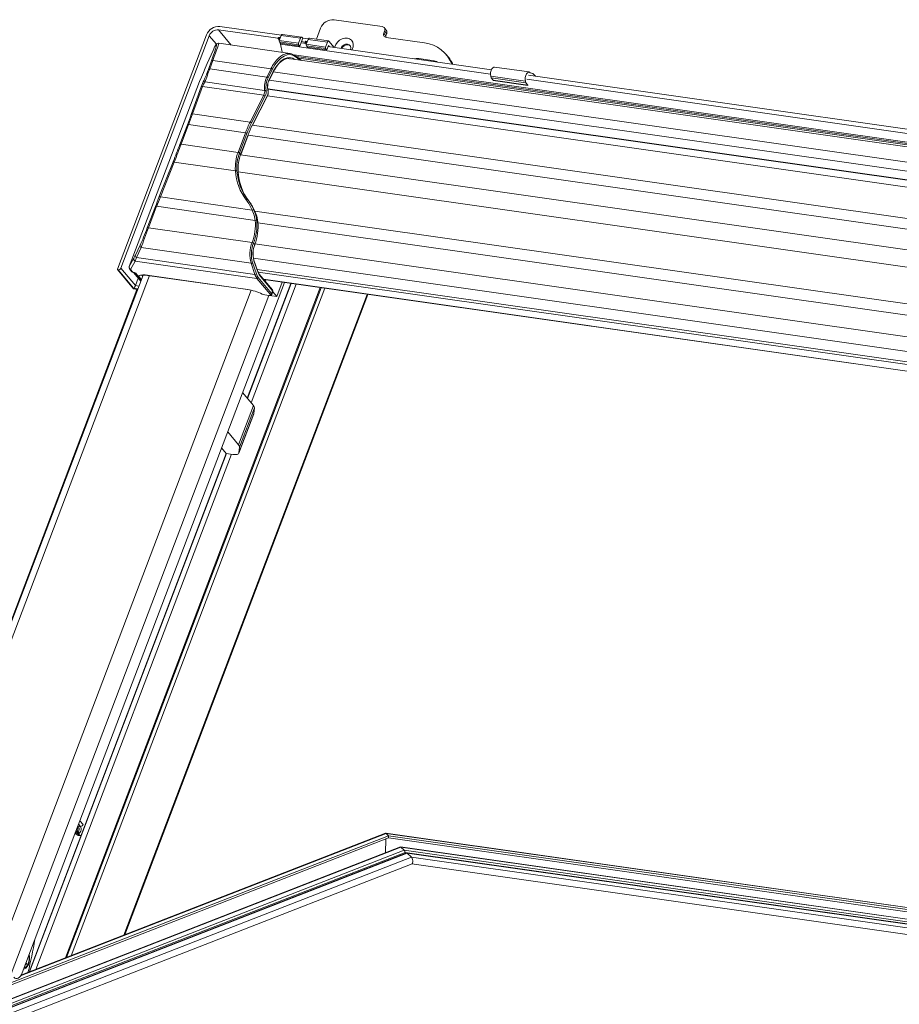
# Model space of a CAD drawing. Units: millimetres. Extents: x -23272466 to 44913, y -22484615 to 188.
# Drawn here: x -23271834 to -23271804, y -22482948 to -22482915 of the extents above; entities that cross this region are included whole.
import ezdxf

# ---------------------------------------------------------------- set-up
doc = ezdxf.new("R2010")
doc.units = ezdxf.units.MM
doc.layers.get('0').update_dxf_attribs({"lineweight": 20})
doc.layers.add('KEYLITE TEXT', color=250, linetype='Continuous', lineweight=18)

# ---------------------------------------------------------------- blocks, each defined once
blk = doc.blocks.new('izo CP FT+')
at = {"color": 152, "linetype": 'Continuous', "lineweight": 13}
for p, q in [((-23266811.17, -22487308.91), (-23266800.43, -22487310.44)), ((-23266836.91, -22487311.15), (-23266823.7, -22487313.03)), ((-23266834.09, -22487314.56), (-23266836.91, -22487311.15)), ((-23266822.91, -22487312.34), (-23266836.62, -22487310.39)), ((-23266815.09, -22487313.26), (-23266814.15, -22487310.78)), ((-23266799.91, -22487311.43), (-23266800.07, -22487311.87)), ((-23266799.51, -22487311.26), (-23266800, -22487310.67)), ((-23266799.42, -22487312.02), (-23266799.91, -22487311.43)), ((-23266839.59, -22487312.26), (-23266859.45, -22487364.56)), ((-23266838.99, -22487312.47), (-23266858.68, -22487364.3)), ((-23266838.99, -22487312.47), (-23266837.41, -22487314.37)), ((-23266823.7, -22487313.03), (-23266823.34, -22487313.47)), ((-23266823.55, -22487312.94), (-23266823.51, -22487312.83)), ((-23266823.27, -22487313.28), (-23266823.55, -22487312.94)), ((-23266823.51, -22487312.83), (-23266823.13, -22487312.89)), ((-23266823.51, -22487312.83), (-23266823.23, -22487313.17)), ((-23266823.37, -22487313.52), (-23266822.95, -22487312.43)), ((-23266823.37, -22487313.52), (-23266819.07, -22487314.13)), ((-23266823.35, -22487313.86), (-23266819.06, -22487314.47)), ((-23266823.11, -22487314.15), (-23266823.35, -22487313.86)), ((-23266822.95, -22487312.43), (-23266818.66, -22487313.04)), ((-23266818.39, -22487312.78), (-23266822.69, -22487312.17)), ((-23266819.07, -22487314.13), (-23266818.66, -22487313.04)), ((-23266818.44, -22487313.78), (-23266818.81, -22487314.77)), ((-23266818.15, -22487313.02), (-23266818.44, -22487313.78)), ((-23266818.44, -22487313.78), (-23266817.69, -22487313.89)), ((-23266818.3, -22487312.84), (-23266818.15, -22487313.02)), ((-23266816.9, -22487313.2), (-23266818.15, -22487313.02)), ((-23266817.69, -22487313.89), (-23266817.44, -22487314.2)), ((-23266817.54, -22487313.8), (-23266817.5, -22487313.69)), ((-23266817.26, -22487314.13), (-23266817.54, -22487313.8)), ((-23266817.5, -22487313.69), (-23266817.22, -22487314.03)), ((-23266817.5, -22487313.69), (-23266817.11, -22487313.74)), ((-23266817.35, -22487314.38), (-23266816.94, -22487313.29)), ((-23266816.94, -22487313.29), (-23266812.65, -22487313.9)), ((-23266812.38, -22487313.64), (-23266816.67, -22487313.03)), ((-23266813.06, -22487314.99), (-23266812.65, -22487313.9)), ((-23266812.29, -22487313.7), (-23266811.13, -22487315.09)), ((-23266799.58, -22487312.46), (-23266800.07, -22487311.87)), ((-23266799.42, -22487312.02), (-23266799.58, -22487312.46)), ((-23266799.55, -22487312.86), (-23266790.96, -22487314.09)), ((-23266837.72, -22487314.81), (-23266837.7, -22487314.78)), ((-23266837.66, -22487314.7), (-23266837.7, -22487314.78)), ((-23266837.66, -22487314.7), (-23266837.68, -22487314.74)), ((-23266820.96, -22487316.43), (-23266836.89, -22487314.16)), ((-23266822.76, -22487316.17), (-23266823.14, -22487314.34)), ((-23266823.14, -22487314.34), (-23266776.27, -22487321.02)), ((-23266823.11, -22487314.15), (-23266818.81, -22487314.77)), ((-23266818.81, -22487314.77), (-23266819.06, -22487314.47)), ((-23266817.29, -22487314.22), (-23266818.54, -22487314.04)), ((-23266817.35, -22487314.38), (-23266813.06, -22487314.99)), ((-23266817.34, -22487314.72), (-23266813.05, -22487315.33)), ((-23266817.1, -22487315.01), (-23266817.34, -22487314.72)), ((-23266817.1, -22487315.01), (-23266812.8, -22487315.62)), ((-23266812.8, -22487315.62), (-23266813.05, -22487315.33)), ((-23266812.43, -22487314.64), (-23266812.8, -22487315.62)), ((-23266776.08, -22487320.09), (-23266812.53, -22487314.9)), ((-23266812.18, -22487314.95), (-23266812.43, -22487314.64)), ((-23266838.49, -22487318.1), (-23266839.18, -22487319.99)), ((-23266838.88, -22487319.86), (-23266838.19, -22487317.98)), ((-23266825.22, -22487319.83), (-23266838.19, -22487317.98)), ((-23266534.76, -22487358.42), (-23266821.29, -22487317.57)), ((-23266821.13, -22487317.59), (-23266820.97, -22487317.62)), ((-23266820.07, -22487316.75), (-23266533.33, -22487357.62)), ((-23266818.45, -22487317.98), (-23266819.67, -22487317.01)), ((-23266819.61, -22487317.23), (-23266818.73, -22487317.94)), ((-23266819.55, -22487317.1), (-23266533.87, -22487357.82)), ((-23266819.04, -22487317.51), (-23266534.34, -22487358.09)), ((-23266788.85, -22487318.07), (-23266792.28, -22487317.58)), ((-23266792.27, -22487317.78), (-23266792.28, -22487317.58)), ((-23266788.85, -22487318.07), (-23266788.84, -22487318.27)), ((-23266785.64, -22487317.27), (-23266786.13, -22487316.68)), ((-23266826.16, -22487321.68), (-23266838.88, -22487319.86)), ((-23266825.22, -22487319.83), (-23266826.16, -22487321.68)), ((-23266825.86, -22487321.86), (-23266824.93, -22487320.01)), ((-23266824.71, -22487320.43), (-23266825.64, -22487322.28)), ((-23266767.66, -22487320.56), (-23266775.39, -22487319.46)), ((-23266856.82, -22487363.97), (-23266841.13, -22487322.67)), ((-23266841.14, -22487322.68), (-23266856.82, -22487363.98)), ((-23266841.13, -22487322.67), (-23266841.14, -22487322.68)), ((-23266825.65, -22487322.39), (-23266537.94, -22487363.4)), ((-23266825.64, -22487322.36), (-23266824.7, -22487320.51)), ((-23266824.71, -22487320.54), (-23266537.06, -22487361.54)), ((-23266768.5, -22487322.6), (-23266776.23, -22487321.5)), ((-23266776.23, -22487321.5), (-23266776.15, -22487321.89)), ((-23266768.42, -22487322.99), (-23266776.15, -22487321.89)), ((-23266776.15, -22487321.89), (-23266775.71, -22487322.42)), ((-23266767.98, -22487323.53), (-23266775.71, -22487322.42)), ((-23266775.69, -22487322.44), (-23266767.96, -22487323.54)), ((-23266768.5, -22487322.6), (-23266768.42, -22487322.99)), ((-23266768.17, -22487322.18), (-23266571.86, -22487350.16)), ((-23266571.67, -22487349.23), (-23266767.79, -22487321.27)), ((-23266767.34, -22487320.73), (-23266767.4, -22487320.72)), ((-23266766.39, -22487321.31), (-23266766.24, -22487321.49)), ((-23266840.77, -22487323.9), (-23266843, -22487330.02)), ((-23266842.7, -22487329.89), (-23266840.47, -22487323.78)), ((-23266840.47, -22487323.78), (-23266826.82, -22487325.72)), ((-23266826.65, -22487324.67), (-23266839.93, -22487322.78)), ((-23266825.92, -22487324.32), (-23266538.22, -22487365.33)), ((-23266825.91, -22487324.38), (-23266538.21, -22487365.39)), ((-23266825.91, -22487324.6), (-23266825.89, -22487324.66)), ((-23266825.87, -22487324.57), (-23266825.88, -22487324.51)), ((-23266768.42, -22487322.99), (-23266767.98, -22487323.53)), ((-23266826.82, -22487325.72), (-23266829.86, -22487331.72)), ((-23266829.56, -22487331.91), (-23266826.52, -22487325.91)), ((-23266826.02, -22487325.78), (-23266829.34, -22487332.32)), ((-23266829.33, -22487332.41), (-23266826.01, -22487325.86)), ((-23266826.03, -22487325.9), (-23266538.38, -22487366.9)), ((-23266829.86, -22487331.72), (-23266842.7, -22487329.89)), ((-23266843.88, -22487332.36), (-23266845.54, -22487336.73)), ((-23266845.27, -22487336.68), (-23266843.61, -22487332.31)), ((-23266830.91, -22487334.12), (-23266843.61, -22487332.31)), ((-23266829.4, -22487332.43), (-23266541.64, -22487373.45)), ((-23266830.91, -22487334.12), (-23266832.57, -22487338.49)), ((-23266832.26, -22487338.63), (-23266830.6, -22487334.27)), ((-23266830.34, -22487334.59), (-23266831.99, -22487338.95)), ((-23266831.97, -22487339.01), (-23266830.32, -22487334.65)), ((-23266830.32, -22487334.66), (-23266542.62, -22487375.67)), ((-23266832.57, -22487338.49), (-23266845.27, -22487336.68)), ((-23266832.26, -22487338.63), (-23266831.99, -22487338.95)), ((-23266832.01, -22487339.02), (-23266544.24, -22487380.04)), ((-23266847.03, -22487340.58), (-23266850.13, -22487348.36)), ((-23266849.89, -22487348.43), (-23266846.8, -22487340.65)), ((-23266833.15, -22487342.59), (-23266846.8, -22487340.65)), ((-23266832.54, -22487342.82), (-23266545.96, -22487383.66)), ((-23266829.4, -22487351.35), (-23266849.89, -22487348.43)), ((-23266830.16, -22487349.32), (-23266830.44, -22487348.99)), ((-23266850.99, -22487350.57), (-23266852.8, -22487355.35)), ((-23266852.53, -22487355.3), (-23266850.72, -22487350.52)), ((-23266828.73, -22487353.66), (-23266850.72, -22487350.52)), ((-23266828.83, -22487351.57), (-23266553.46, -22487390.82)), ((-23266829.44, -22487358.59), (-23266852.53, -22487355.3)), ((-23266828.13, -22487354.19), (-23266555.6, -22487393.04)), ((-23266854.42, -22487359.21), (-23266855.47, -22487361.44)), ((-23266855.23, -22487361.95), (-23266854.18, -22487359.73)), ((-23266829.66, -22487363.22), (-23266854.18, -22487359.73)), ((-23266828.86, -22487359.05), (-23266829.13, -22487358.74)), ((-23266828.81, -22487358.9), (-23266558.23, -22487397.47)), ((-23266855.8, -22487362.1), (-23266856.82, -22487363.97)), ((-23266828.81, -22487365.72), (-23266855.23, -22487361.95)), ((-23266829.12, -22487362.1), (-23266558.63, -22487400.66)), ((-23266855.45, -22487368.2), (-23266858.68, -22487364.3)), ((-23266856.82, -22487363.97), (-23266856.82, -22487363.98)), ((-23266856.52, -22487364.59), (-23266855.5, -22487362.73)), ((-23266828.35, -22487366.6), (-23266855.5, -22487362.73)), ((-23266829.66, -22487363.22), (-23266828.81, -22487365.72)), ((-23266828.49, -22487365.59), (-23266829.34, -22487363.09)), ((-23266829.04, -22487362.65), (-23266828.19, -22487365.14)), ((-23266828.16, -22487365.03), (-23266829.02, -22487362.53)), ((-23266853.75, -22487365.86), (-23266911.19, -22487517.12)), ((-23266909.56, -22487516.77), (-23266852.29, -22487365.98)), ((-23266859.44, -22487364.63), (-23266855.89, -22487368.93)), ((-23266859.27, -22487364.68), (-23266859.4, -22487364.66)), ((-23266855.87, -22487368.93), (-23266859.4, -22487364.66)), ((-23266859.27, -22487364.68), (-23266855.85, -22487368.81)), ((-23266856.74, -22487364.48), (-23266856.22, -22487365.11)), ((-23266856, -22487365.22), (-23266856.52, -22487364.59)), ((-23266855.81, -22487365.25), (-23266856, -22487365.22)), ((-23266855.95, -22487365.25), (-23266855.76, -22487365.28)), ((-23266855.88, -22487365.26), (-23266854.26, -22487367.22)), ((-23266854.22, -22487367.12), (-23266855.74, -22487365.28)), ((-23266855.58, -22487365.33), (-23266854.19, -22487367.02)), ((-23266855.45, -22487365.42), (-23266854.98, -22487365.98)), ((-23266855.44, -22487365.42), (-23266855.45, -22487365.42)), ((-23266854.81, -22487366.55), (-23266855.45, -22487368.19)), ((-23266854.9, -22487366.01), (-23266855.34, -22487365.47)), ((-23266854.84, -22487366.01), (-23266854.9, -22487366.01)), ((-23266854.89, -22487366.03), (-23266854.77, -22487366.05)), ((-23266854.13, -22487366.87), (-23266854.82, -22487366.04)), ((-23266853.84, -22487366.11), (-23266854.03, -22487365.87)), ((-23266830.47, -22487369.07), (-23266852.8, -22487365.89)), ((-23266852.75, -22487365.92), (-23266830.42, -22487369.1)), ((-23266828.35, -22487366.6), (-23266825.42, -22487370.13)), ((-23266828.31, -22487364.59), (-23266557.95, -22487403.13)), ((-23266828.09, -22487365.18), (-23266557.74, -22487403.72)), ((-23266825.12, -22487369.95), (-23266828.05, -22487366.41)), ((-23266824.92, -22487369.17), (-23266827.85, -22487365.63)), ((-23266827.83, -22487365.82), (-23266824.9, -22487369.36)), ((-23266814.26, -22487368.66), (-23266871.04, -22487518.18)), ((-23266870.8, -22487518.09), (-23266814.07, -22487368.69)), ((-23266813.24, -22487368.81), (-23266869.78, -22487517.69)), ((-23266867.83, -22487487.58), (-23266822.24, -22487367.53)), ((-23266854.67, -22487368.3), (-23266855.45, -22487368.19)), ((-23266830.52, -22487393.32), (-23266820.81, -22487367.73)), ((-23266830.47, -22487393.39), (-23266820.73, -22487367.74)), ((-23266819.64, -22487367.9), (-23266829.68, -22487394.34)), ((-23266826.87, -22487366.81), (-23266557.01, -22487405.28)), ((-23266826.82, -22487366.87), (-23266556.96, -22487405.34)), ((-23266826.5, -22487367.26), (-23266826.37, -22487366.94)), ((-23266823.94, -22487370.66), (-23266822.72, -22487367.46)), ((-23266855.11, -22487369.05), (-23266913.99, -22487524.08)), ((-23266829.64, -22487369.23), (-23266886.9, -22487520)), ((-23266825.7, -22487370.43), (-23266883.17, -22487521.76)), ((-23266803.77, -22487370.16), (-23266858.06, -22487513.12)), ((-23266857.85, -22487513.04), (-23266803.6, -22487370.18)), ((-23266855.88, -22487368.94), (-23266854.96, -22487369.07)), ((-23266854.96, -22487369.06), (-23266855.87, -22487368.93)), ((-23266855.85, -22487368.81), (-23266854.92, -22487368.94)), ((-23266825.77, -22487370.4), (-23266826.63, -22487370.27)), ((-23266826.58, -22487370.3), (-23266825.73, -22487370.43)), ((-23266825.52, -22487370.43), (-23266823.94, -22487370.66)), ((-23266824.9, -22487369.36), (-23266825.12, -22487369.95)), ((-23266825.05, -22487370.18), (-23266824.82, -22487369.59)), ((-23266824.83, -22487369.58), (-23266823.94, -22487370.66)), ((-23266829.14, -22487394.99), (-23266831.56, -22487392.07)), ((-23266832.46, -22487403.72), (-23266829.14, -22487394.99)), ((-23266832.39, -22487405.58), (-23266829.07, -22487396.85)), ((-23266832.37, -22487405.49), (-23266829.05, -22487396.76)), ((-23266828.93, -22487395.49), (-23266832.25, -22487404.22)), ((-23266829.05, -22487396.76), (-23266829.07, -22487396.85)), ((-23266828.93, -22487395.49), (-23266829.05, -22487396.76)), ((-23266832.46, -22487403.72), (-23266834.87, -22487400.8)), ((-23266879.14, -22487521.34), (-23266835.21, -22487405.66)), ((-23266879.04, -22487521.3), (-23266835.13, -22487405.67)), ((-23266834.04, -22487405.83), (-23266877.69, -22487520.77)), ((-23266836.25, -22487404.41), (-23266835.21, -22487405.66)), ((-23266835.21, -22487405.66), (-23266833.75, -22487405.87)), ((-23266832.37, -22487405.49), (-23266832.25, -22487404.22)), ((-23266868.72, -22487489.92), (-23266867.83, -22487487.58)), ((-23266868.4, -22487489.08), (-23266868.37, -22487489.11)), ((-23266868.14, -22487488.93), (-23266868.28, -22487488.76)), ((-23266868.14, -22487488.93), (-23266867.69, -22487488.87)), ((-23266868.13, -22487488.36), (-23266867.69, -22487488.87)), ((-23266867.12, -22487488.41), (-23266867.83, -22487487.58)), ((-23266799.01, -22487490.92), (-23266883.83, -22487523.97)), ((-23266799.01, -22487491.41), (-23266882.96, -22487524.11)), ((-23266799.56, -22487490.41), (-23266881.05, -22487522.15)), ((-23266799.67, -22487490.37), (-23266880.98, -22487522.05)), ((-23266880.71, -22487521.49), (-23266868.72, -22487489.92)), ((-23266868.82, -22487490.43), (-23266868.9, -22487490.39)), ((-23266868.89, -22487490.36), (-23266868.82, -22487490.43)), ((-23266868.83, -22487490.22), (-23266868.43, -22487490.69)), ((-23266868.82, -22487490.43), (-23266868.54, -22487490.56)), ((-23266868.82, -22487490.43), (-23266868.69, -22487490.54)), ((-23266868.72, -22487489.92), (-23266868.01, -22487490.75)), ((-23266868.69, -22487490.54), (-23266868.48, -22487490.64)), ((-23266868.06, -22487490.29), (-23266868.61, -22487489.64)), ((-23266868.43, -22487490.69), (-23266868.01, -22487490.75)), ((-23266868.17, -22487490.85), (-23266867.74, -22487490.9)), ((-23266868.06, -22487490.29), (-23266868.06, -22487490.29)), ((-23266799.65, -22487491.66), (-23266799.66, -22487494.71)), ((-23266592.65, -22487519.87), (-23266799.63, -22487490.37)), ((-23266799.56, -22487490.41), (-23266799.01, -22487490.92)), ((-23266592.66, -22487519.9), (-23266799.56, -22487490.41)), ((-23266799.01, -22487490.92), (-23266799.01, -22487491.41)), ((-23266592.82, -22487520.31), (-23266799.01, -22487490.92)), ((-23266592.99, -22487520.78), (-23266799.01, -22487491.41)), ((-23266796.38, -22487493.43), (-23266996.05, -22487571.23)), ((-23266796.27, -22487493.47), (-23266995.9, -22487571.24)), ((-23266593.58, -22487522.33), (-23266796.34, -22487493.43)), ((-23266796.27, -22487493.47), (-23266795.52, -22487494.16)), ((-23266593.59, -22487522.36), (-23266796.27, -22487493.47)), ((-23266795.52, -22487494.16), (-23266994.06, -22487571.51)), ((-23266795.32, -22487494.64), (-23266993.02, -22487571.67)), ((-23266794.94, -22487494.77), (-23266992.49, -22487571.73)), ((-23266794.83, -22487494.8), (-23266992.34, -22487571.75)), ((-23266793.88, -22487495.69), (-23266989.98, -22487572.09)), ((-23266593.8, -22487522.91), (-23266795.52, -22487494.16)), ((-23266593.97, -22487523.34), (-23266795.32, -22487494.64)), ((-23266593.99, -22487523.4), (-23266794.9, -22487494.77)), ((-23266794.83, -22487494.8), (-23266793.88, -22487495.69)), ((-23266594, -22487523.43), (-23266794.83, -22487494.8)), ((-23266594.27, -22487524.14), (-23266793.88, -22487495.69)), ((-23266988.62, -22487573.09), (-23266793.77, -22487497.18)), ((-23266793.79, -22487497.19), (-23266594.8, -22487525.55)), ((-23266880, -22487519.62), (-23266879.97, -22487519.75)), ((-23266879.97, -22487519.75), (-23266879.73, -22487519.48)), ((-23266879.73, -22487519.48), (-23266879.91, -22487519.39)), ((-23266879.73, -22487519.48), (-23266879.81, -22487519.12)), ((-23266879.46, -22487518.2), (-23266879.44, -22487518.18))]:
    blk.add_line(p, q, dxfattribs=at)
at = {"color": 152, "linetype": 'Continuous', "lineweight": 13, "flags": 128}
for points in [[(-23266822.95, -22487312.43), (-23266822.92, -22487312.35), (-23266822.87, -22487312.28), (-23266822.83, -22487312.23), (-23266822.78, -22487312.19), (-23266822.73, -22487312.17), (-23266822.69, -22487312.17)], [(-23266818.66, -22487313.04), (-23266818.62, -22487312.96), (-23266818.58, -22487312.89), (-23266818.53, -22487312.84), (-23266818.48, -22487312.8), (-23266818.43, -22487312.79), (-23266818.38, -22487312.79), (-23266818.34, -22487312.81), (-23266818.3, -22487312.84)], [(-23266816.94, -22487313.29), (-23266816.9, -22487313.21), (-23266816.86, -22487313.14), (-23266816.82, -22487313.09), (-23266816.77, -22487313.05), (-23266816.72, -22487313.03), (-23266816.67, -22487313.03)], [(-23266812.65, -22487313.9), (-23266812.61, -22487313.82), (-23266812.57, -22487313.75), (-23266812.52, -22487313.7), (-23266812.47, -22487313.66), (-23266812.42, -22487313.64), (-23266812.37, -22487313.64), (-23266812.33, -22487313.66), (-23266812.29, -22487313.7)], [(-23266807.21, -22487315.65), (-23266807.14, -22487315.53), (-23266806.93, -22487314.97), (-23266806.88, -22487314.41), (-23266807, -22487313.9), (-23266807.28, -22487313.47), (-23266807.69, -22487313.17), (-23266808.2, -22487313.01), (-23266808.78, -22487313.01), (-23266809.37, -22487313.17), (-23266809.92, -22487313.48), (-23266810.4, -22487313.91), (-23266810.75, -22487314.42), (-23266810.97, -22487314.98), (-23266810.99, -22487315.11)], [(-23266836.9, -22487314.16), (-23266836.93, -22487314.15), (-23266837.15, -22487314.18), (-23266837.29, -22487314.26), (-23266837.39, -22487314.34), (-23266837.51, -22487314.48), (-23266837.66, -22487314.7)], [(-23266823.14, -22487314.34), (-23266823.15, -22487314.16), (-23266823.15, -22487314.1)], [(-23266809.64, -22487315.31), (-23266809.63, -22487315.29), (-23266809.39, -22487314.89), (-23266809.02, -22487314.57), (-23266808.59, -22487314.38), (-23266808.14, -22487314.36), (-23266807.76, -22487314.5), (-23266807.51, -22487314.78), (-23266807.41, -22487315.17), (-23266807.48, -22487315.6), (-23266807.49, -22487315.61)], [(-23266809.5, -22487315.33), (-23266809.29, -22487315.01), (-23266808.93, -22487314.69), (-23266808.49, -22487314.5), (-23266808.05, -22487314.47), (-23266807.67, -22487314.62), (-23266807.55, -22487314.71)], [(-23266824.93, -22487320.01), (-23266824.35, -22487319), (-23266823.71, -22487318.15), (-23266823.03, -22487317.48), (-23266822.32, -22487317.01), (-23266821.61, -22487316.74), (-23266820.91, -22487316.69), (-23266820.24, -22487316.86), (-23266819.61, -22487317.23)], [(-23266819.92, -22487317.77), (-23266820.37, -22487317.51), (-23266821, -22487317.36), (-23266821.64, -22487317.41), (-23266822.3, -22487317.65), (-23266822.95, -22487318.09), (-23266823.58, -22487318.71), (-23266824.17, -22487319.49), (-23266824.71, -22487320.43)], [(-23266824.7, -22487320.51), (-23266824.46, -22487320.07), (-23266823.98, -22487319.32), (-23266823.47, -22487318.69), (-23266822.94, -22487318.19), (-23266822.4, -22487317.84), (-23266821.87, -22487317.64), (-23266821.34, -22487317.57), (-23266821.33, -22487317.58)], [(-23266821.36, -22487317.57), (-23266821.24, -22487317.58), (-23266821.13, -22487317.59)], [(-23266792.28, -22487317.58), (-23266792.86, -22487317.58), (-23266793.18, -22487317.65)], [(-23266788.09, -22487318.38), (-23266788.33, -22487318.23), (-23266788.85, -22487318.07)], [(-23266775.39, -22487319.46), (-23266775.55, -22487319.48), (-23266775.77, -22487319.61), (-23266775.97, -22487319.88), (-23266776.14, -22487320.24), (-23266776.24, -22487320.66), (-23266776.27, -22487321.1), (-23266776.23, -22487321.5)], [(-23266775.71, -22487322.42), (-23266775.7, -22487322.43), (-23266775.69, -22487322.44)], [(-23266767.4, -22487320.72), (-23266767.6, -22487320.58), (-23266767.82, -22487320.58), (-23266768.04, -22487320.72), (-23266768.24, -22487320.98), (-23266768.41, -22487321.34), (-23266768.51, -22487321.76), (-23266768.54, -22487322.2), (-23266768.5, -22487322.6)], [(-23266825.83, -22487325.23), (-23266825.82, -22487324.84), (-23266825.87, -22487324.57)], [(-23266767.98, -22487323.53), (-23266767.97, -22487323.54), (-23266767.95, -22487323.54), (-23266767.93, -22487323.53), (-23266767.92, -22487323.51), (-23266767.91, -22487323.48), (-23266767.91, -22487323.47)], [(-23266830.44, -22487348.99), (-23266830.46, -22487348.98), (-23266830.49, -22487348.97), (-23266830.53, -22487348.97), (-23266830.57, -22487348.98), (-23266830.61, -22487349), (-23266830.66, -22487349.03), (-23266830.71, -22487349.06), (-23266830.75, -22487349.09)], [(-23266829.4, -22487351.35), (-23266828.97, -22487352.49), (-23266828.73, -22487353.66)], [(-23266828.41, -22487353.71), (-23266828.63, -22487352.51), (-23266829.07, -22487351.3)], [(-23266828.88, -22487351.43), (-23266828.4, -22487352.7), (-23266828.14, -22487354.02)], [(-23266854.77, -22487366.04), (-23266854.72, -22487366.05), (-23266854.66, -22487366.02)], [(-23266827.85, -22487365.63), (-23266827.96, -22487365.47), (-23266828.16, -22487365.03)], [(-23266827.18, -22487370.1), (-23266827.2, -22487370.11), (-23266827.21, -22487370.11)], [(-23266825.42, -22487370.13), (-23266825.38, -22487370.2), (-23266825.36, -22487370.26), (-23266825.37, -22487370.31), (-23266825.4, -22487370.36), (-23266825.46, -22487370.39), (-23266825.55, -22487370.4), (-23266825.65, -22487370.41), (-23266825.77, -22487370.4)], [(-23266825.73, -22487370.43), (-23266825.55, -22487370.44), (-23266825.24, -22487370.38), (-23266825.1, -22487370.26), (-23266825.06, -22487370.18)], [(-23266833.75, -22487405.87), (-23266833.46, -22487405.9), (-23266833.2, -22487405.91), (-23266832.96, -22487405.89), (-23266832.76, -22487405.85), (-23266832.6, -22487405.79), (-23266832.48, -22487405.71), (-23266832.4, -22487405.61), (-23266832.37, -22487405.49)], [(-23266867.69, -22487488.87), (-23266867.6, -22487489.06), (-23266867.55, -22487489.32), (-23266867.57, -22487489.61), (-23266867.64, -22487489.89), (-23266867.76, -22487490.11), (-23266867.9, -22487490.25), (-23266868.06, -22487490.28), (-23266868.08, -22487490.27)], [(-23266868.9, -22487490.39), (-23266868.84, -22487490.45), (-23266868.68, -22487490.54)], [(-23266868.43, -22487490.69), (-23266868.19, -22487490.84), (-23266868.17, -22487490.85)], [(-23266868.01, -22487490.75), (-23266867.77, -22487490.9), (-23266867.74, -22487490.9)], [(-23266879.15, -22487517.38), (-23266879.13, -22487517.44), (-23266879.05, -22487517.97), (-23266879.06, -22487518.55), (-23266879.15, -22487519.14), (-23266879.33, -22487519.68), (-23266879.58, -22487520.12), (-23266879.87, -22487520.43), (-23266880.17, -22487520.58), (-23266880.36, -22487520.58)], [(-23266880.27, -22487520.34), (-23266880.04, -22487520.3), (-23266879.75, -22487520.08)], [(-23266882.55, -22487522.49), (-23266882.34, -22487522.67), (-23266882.1, -22487522.77), (-23266881.85, -22487522.78), (-23266881.59, -22487522.68), (-23266881.34, -22487522.5), (-23266881.1, -22487522.23), (-23266880.89, -22487521.89), (-23266880.71, -22487521.49)]]:
    blk.add_lwpolyline(points, dxfattribs=at)
at = {"color": 152, "linetype": 'Continuous', "lineweight": 13}
for centre, radius, start, end in [((-23266811.41, -22487311.82), 2.93, 85.293, 159.1739), ((-23266836.86, -22487313.31), 2.93, 85.2925, 159.1745), ((-23266837.07, -22487313.19), 2.05, 85.2929, 159.1739), ((-23266800.53, -22487311.13), 0.696, 333.8781, 81.9442), ((-23266800.12, -22487311.72), 0.76, 336.4095, 36.845), ((-23266823.69, -22487312.89), 0.146, 265.2919, 339.1784), ((-23266823.02, -22487313.68), 0.379, 156.1342, 208.8798), ((-23266817.68, -22487313.75), 0.146, 265.2919, 339.1784), ((-23266799.45, -22487312.18), 0.696, 153.8786, 261.9437), ((-23266798.77, -22487312.78), 0.874, 158.361, 184.1241), ((-23266837.52, -22487314.88), 0.205, 137.7557, 160.8024), ((-23266818.73, -22487314.29), 0.379, 156.1342, 208.8798), ((-23266817.01, -22487314.53), 0.379, 156.1342, 208.8798), ((-23266812.71, -22487315.15), 0.379, 156.1342, 208.8798), ((-23266791.73, -22487321.29), 7.24, 19.8531, 83.8706), ((-23266838.24, -22487318.28), 0.308, 80.5051, 143.9548), ((-23266817.9, -22487323.27), 8.1, 132.9867, 154.7947), ((-23266821.38, -22487319.18), 2.74, 53.6721, 138.1934), ((-23266819.78, -22487317.15), 0.179, 51.5357, 82.3589), ((-23266819.8, -22487317.17), 0.208, 340.4487, 48.6485), ((-23266791, -22487321.7), 6.95, 24.022, 39.5554), ((-23266838.93, -22487320.17), 0.308, 80.5089, 143.9517), ((-23266825.28, -22487320.25), 0.429, 34.0489, 82.0959), ((-23266824.78, -22487320.48), 0.0859, 336.8801, 34.5672), ((-23266839.76, -22487322.43), 0.392, 172.4762, 243.7671), ((-23266821.35, -22487323.99), 5.34, 154.2938, 187.3307), ((-23266821.48, -22487323.97), 4.87, 154.2938, 187.3307), ((-23266826.22, -22487322.1), 0.429, 34.0491, 82.0955), ((-23266822.49, -22487323.82), 3.51, 153.97, 192.9461), ((-23266823.2, -22487323.62), 2.74, 152.6539, 174.8973), ((-23266825.71, -22487322.33), 0.0851, 335.0663, 34.7516), ((-23266767.59, -22487322.22), 1.51, 36.8214, 82.7312), ((-23266840.52, -22487324.08), 0.308, 80.5096, 143.9487), ((-23266828.5, -22487324.91), 1.87, 334.2938, 7.3306), ((-23266826.57, -22487324.2), 0.472, 261.3559, 304.5726), ((-23266828.63, -22487324.89), 2.34, 334.2937, 7.3306), ((-23266827.54, -22487325.04), 1.69, 333.97, 12.946), ((-23266823.13, -22487323.83), 2.84, 170.8958, 193.9001), ((-23266825.99, -22487324.53), 0.107, 316.7638, 12.16), ((-23266825.97, -22487324.59), 0.107, 316.769, 11.9262), ((-23266826.87, -22487326.15), 0.429, 34.0492, 82.0956), ((-23266826.09, -22487325.83), 0.0858, 336.8634, 34.584), ((-23266827.37, -22487325.13), 1.54, 331.6876, 356.3604), ((-23266842.75, -22487330.2), 0.308, 80.508, 143.9519), ((-23266843.7, -22487332.57), 0.276, 71.0348, 130.2704), ((-23266807.8, -22487342.85), 24.71, 153.227, 159.3033), ((-23266807.83, -22487342.87), 24.34, 153.227, 159.3032), ((-23266808.51, -22487342.83), 23.33, 153.227, 159.3032), ((-23266829.92, -22487332.15), 0.429, 34.049, 82.0956), ((-23266829.41, -22487332.37), 0.0859, 336.8801, 34.5675), ((-23266830.98, -22487334.67), 0.556, 46.4159, 82.6906), ((-23266830.38, -22487334.63), 0.0611, 348.0743, 48.1027), ((-23266845.36, -22487336.94), 0.276, 71.0348, 130.2704), ((-23266823.56, -22487341.86), 9.62, 159.4669, 184.375), ((-23266823.67, -22487341.85), 9.17, 159.4906, 184.7569), ((-23266832.64, -22487339.04), 0.556, 46.4159, 82.6906), ((-23266823.52, -22487342.12), 9.04, 159.4711, 184.0103), ((-23266832.03, -22487339), 0.0611, 348.0743, 48.1027), ((-23266847.23, -22487341.64), 1.09, 66.6948, 79.53), ((-23266833, -22487343.15), 0.577, 70.2296, 105.1554), ((-23266850.32, -22487349.43), 1.09, 66.6978, 79.527), ((-23266850.81, -22487350.78), 0.276, 71.0367, 130.2693), ((-23266829.18, -22487351.62), 0.345, 70.4172, 129.2078), ((-23266852.62, -22487355.56), 0.276, 71.0367, 130.2693), ((-23266839.49, -22487354.63), 10.8, 338.5163, 5.1669), ((-23266839.39, -22487354.7), 11.03, 338.5164, 5.1664), ((-23266839.12, -22487355.02), 11.03, 338.5164, 5.1664), ((-23266828.61, -22487353.97), 0.333, 51.9334, 111.3501), ((-23266853.98, -22487359.32), 0.452, 166.1362, 244.0583), ((-23266822.64, -22487361.24), 7.3, 158.6939, 195.7732), ((-23266822.74, -22487361.23), 6.86, 158.6938, 195.7732), ((-23266829.51, -22487359.14), 0.556, 46.4141, 82.6909), ((-23266823.6, -22487361.11), 5.65, 158.6939, 195.7731), ((-23266823.93, -22487361.07), 5.3, 158.2723, 196.0166), ((-23266855.33, -22487362.26), 0.494, 161.3307, 249.8595), ((-23266855.03, -22487361.55), 0.452, 166.1359, 244.0581), ((-23266859.22, -22487364.09), 0.585, 265.2929, 339.1747), ((-23266856.35, -22487364.16), 0.5, 159.2048, 219.5944), ((-23266856.35, -22487364.13), 0.494, 161.3307, 249.8595), ((-23266829.62, -22487362.87), 0.358, 262.882, 321.8476), ((-23266829.14, -22487362.57), 0.124, 321.7589, 16.2574), ((-23266859.39, -22487364.59), 0.0696, 153.8648, 261.9492), ((-23266856.48, -22487364.26), 0.34, 220.2546, 263.2914), ((-23266855.93, -22487364.9), 0.349, 213.8034, 266.1301), ((-23266855.96, -22487364.89), 0.34, 220.2546, 263.2914), ((-23266855.94, -22487365.18), 0.074, 216.2473, 260.6319), ((-23266855.91, -22487366.08), 0.833, 46.4148, 82.6906), ((-23266855.75, -22487365.21), 0.074, 216.253, 260.4323), ((-23266855.81, -22487365.84), 0.56, 49.0022, 84.2004), ((-23266855.32, -22487365.3), 0.171, 222.0214, 263.2231), ((-23266854.89, -22487365.92), 0.104, 212.6641, 268.5794), ((-23266853.59, -22487369.65), 3.84, 78.1147, 108.947), ((-23266854.74, -22487365.86), 0.18, 236.4861, 296.4114), ((-23266854.77, -22487365.95), 0.094, 224.4805, 267.742), ((-23266853.49, -22487369.6), 3.76, 78.6088, 108.2224), ((-23266852.74, -22487365.84), 0.0739, 216.2371, 260.6436), ((-23266828.77, -22487365.36), 0.358, 262.8828, 321.8467), ((-23266826.15, -22487364.87), 2.79, 197.692, 218.1843), ((-23266825.99, -22487364.79), 2.62, 197.692, 218.1843), ((-23266828.32, -22487366.31), 0.293, 265.2931, 339.1744), ((-23266828.28, -22487365.06), 0.125, 321.7751, 16.0124), ((-23266826.13, -22487364.48), 2.16, 197.6916, 218.1845), ((-23266828, -22487365.74), 0.188, 336.0353, 36.6404), ((-23266854.74, -22487368.47), 0.756, 158.6964, 159.209), ((-23266832.27, -22487380.59), 11.66, 64.096, 81.0863), ((-23266830.41, -22487369.03), 0.0739, 216.2371, 260.6436), ((-23266826.25, -22487368.15), 2.17, 244.0455, 261.2592), ((-23266826.33, -22487368.35), 1.94, 244.0965, 261.0858), ((-23266826.57, -22487370.23), 0.0739, 216.2371, 260.6436), ((-23266825.71, -22487370.35), 0.0739, 216.2332, 260.6226), ((-23266825.4, -22487369.84), 0.293, 265.2931, 339.1744), ((-23266825.29, -22487370.13), 0.244, 347.848, 48.1617), ((-23266825.19, -22487369.44), 0.382, 337.8531, 46.2626), ((-23266825.07, -22487369.28), 0.188, 336.005, 37.2513), ((-23266825.06, -22487369.54), 0.244, 348.0549, 48.1329), ((-23266829.66, -22487395.51), 0.726, 1.1912, 44.7156), ((-23266832.97, -22487404.24), 0.726, 1.1912, 44.7156), ((-23266868.84, -22487489.41), 0.553, 312.736, 32.0691), ((-23266868.09, -22487489.23), 0.305, 98.6234, 158.4994), ((-23266868.91, -22487489.4), 0.907, 314.752, 31.717), ((-23266867.8, -22487488.15), 0.732, 278.6204, 338.5042), ((-23266868.42, -22487490.56), 0.451, 336.0373, 37.6724), ((-23266962.62, -22487500.34), 85.84, 345.7684, 350.8118), ((-23266882.13, -22487518.29), 2.97, 323.2014, 13.1801)]:
    blk.add_arc(centre, radius, start, end, dxfattribs=at)
for centre, major_axis, ratio, start_param, end_param in [((-23266838.99, -22487320.16), (6.2, 14.45), 0.063435, 1.219482, 1.772811), ((-23266840.77, -22487322.68), (3.35, 8.21), 0.052747, 5.325076, 6.182664), ((-23266840.31, -22487322.86), (3.42, 8.7), 0.024294, 5.317582, 6.288938), ((-23266840.77, -22487322.68), (3.35, 8.21), 0.052747, 6.182664, 6.581713), ((-23266839.8, -22487321.24), (0.92, 2.24), 0.052747, 4.201655, 5.325076), ((-23266839.34, -22487321.42), (0.99, 2.74), 0.03935, 0.979494, 2.102915), ((-23266840.37, -22487323.1), (0.58, 1.43), 0.052747, 1.060062, 2.183484), ((-23266839.9, -22487323.29), (0.548, 0.925), 0.287865, 1.165834, 2.289256), ((-23266847.27, -22487338.58), (6.27, 15.37), 0.052747, 5.150543, 5.325076), ((-23266846.81, -22487338.77), (6.34, 15.86), 0.037197, 5.146344, 5.320876), ((-23266848.93, -22487342.95), (6.27, 15.37), 0.052747, 4.888744, 5.150543), ((-23266848.47, -22487343.13), (6.34, 15.86), 0.037197, 4.884544, 5.146344), ((-23266821.86, -22487339.84), (5.28, 12.07), 0.830376, 2.135705, 2.724686), ((-23266821.75, -22487339.89), (5.07, 11.9), 0.82983, 2.127316, 2.716297), ((-23266821.47, -22487340.22), (5.07, 11.9), 0.82983, 2.112827, 2.716297), ((-23266849.04, -22487347), (3.6, 8.83), 0.052747, 1.747151, 2.008951), ((-23266848.57, -22487347.19), (3.54, 8.33), 0.081908, 1.755741, 2.01754), ((-23266839.17, -22487358.05), (5.28, 11.76), 0.830872, 5.637267, 5.874748), ((-23266839.28, -22487357.99), (5.07, 11.59), 0.830376, 5.628798, 5.866279), ((-23266838.9, -22487358.38), (5.28, 11.76), 0.830872, 5.6559, 5.874748), ((-23266853.56, -22487356.74), (1.4, 3.44), 0.052747, 3.928813, 5.150543), ((-23266853.09, -22487356.92), (1.47, 3.93), 0.010901, 1.148286, 2.370017), ((-23266854.61, -22487358.96), (1.4, 3.44), 0.052747, 3.579747, 3.928813), ((-23266854.14, -22487359.15), (1.47, 3.93), 0.010901, 2.370017, 2.719082), ((-23266854.82, -22487365.79), (0.152, 0.206), 0.518642, 3.013324, 3.636711), ((-23266854.82, -22487365.79), (0.08, 0.241), 0.098981, 2.734563, 3.159471), ((-23266855.69, -22487368.37), (0.261, 0.465), 0.257409, 3.66574, 5.236537), ((-23266855.83, -22487368.84), (0.0521, 0.0931), 0.257409, 3.042353, 3.66574), ((-23266799.56, -22487491.14), (-0.089, 0.768), 0.318427, 5.926623, 6.366523), ((-23266796.27, -22487494.2), (-0.089, 0.768), 0.318427, 5.926623, 6.366523), ((-23266795.53, -22487494.89), (-0.089, 0.768), 0.318427, 4.999328, 5.926623), ((-23266795.18, -22487494.48), (-0.059, 0.512), 0.318427, 1.857735, 2.442058), ((-23266794.83, -22487495.53), (-0.089, 0.768), 0.318427, 5.926623, 6.366523), ((-23266793.88, -22487496.42), (-0.089, 0.768), 0.318427, 3.224931, 5.926623)]:
    blk.add_ellipse(centre, major_axis=major_axis, ratio=ratio, start_param=start_param, end_param=end_param, dxfattribs=at)

msp = doc.modelspace()

# ---------------------------------------------------------------- block references
at = {"layer": 'KEYLITE TEXT', "ltscale": 10, "xscale": 0.15, "yscale": 0.15, "zscale": 0.15}
msp.add_blockref('izo CP FT+', (-19781801.695, -19109818.455), dxfattribs=at)

doc.saveas('drawing.dxf')
